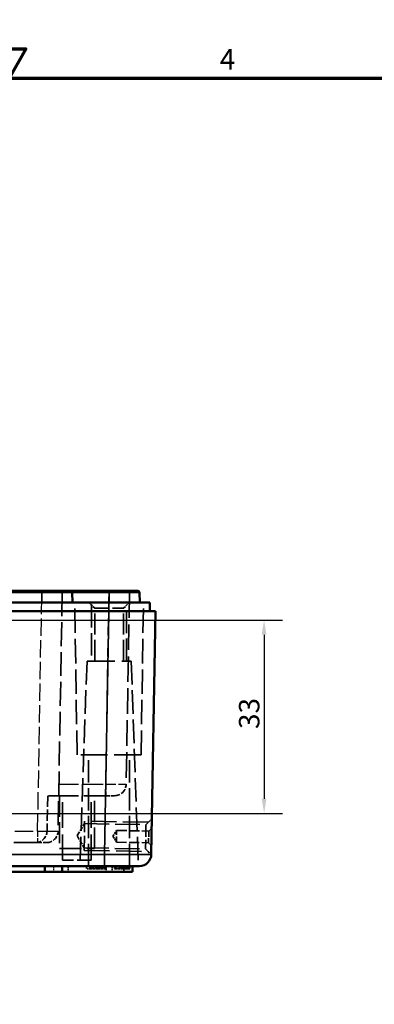
# Model space of a CAD drawing. Units: millimetres. Extents: x -173 to 666, y 0 to 420.
# Drawn here: x 299 to 359, y 252 to 420 of the extents above; entities that cross this region are included whole.
import ezdxf

# ---------------------------------------------------------------- set-up
doc = ezdxf.new("R2010")
doc.units = ezdxf.units.MM
doc.linetypes.add('DASHED', pattern=[0.2067, 0.1654, -0.0413])
doc.layers.get('0').update_dxf_attribs({"lineweight": 25})
for name, color, linetype, lineweight in [('Bemaßung (ISO)', 7, 'Continuous', 25), ('Rahmen (ISO)', 7, 'Continuous', 70), ('Sichtbar (ISO)', 7, 'Continuous', 50), ('Sichtbar schmal (ISO)', 7, 'Continuous', 35), ('Verdeckt (ISO)', 7, 'DASHED', 35), ('Verdeckt schmal (ISO)', 7, 'DASHED', 25)]:
    doc.layers.add(name, color=color, linetype=linetype, lineweight=lineweight)
doc.styles.add('Notiztext (DIN)', font='isocpeur.ttf')
doc.dimstyles.new('Standard (DIN)', dxfattribs={"dimtxt": 3.5, "dimasz": 2.5, "dimexe": 3.175, "dimexo": 0.8, "dimgap": 0.8, "dimtad": 1, "dimrnd": 1e-08, "dimzin": 0, "dimtxsty": 'Notiztext (DIN)', "dimcen": 0.09, "dimdle": 10, "dimclrd": 256, "dimclre": 256, "dimclrt": 256, "dimadec": 0, "dimazin": 0, "dimtfac": 1, "dimtmove": 0, "dimatfit": 3, "dimfxl": 1, "dimtolj": 1, "dimtzin": 0, "dimlwd": -1, "dimlwe": -1, "dimarcsym": 0})

# ---------------------------------------------------------------- blocks, each defined once
blk = doc.blocks.new('Ränder Standardrahmen')
at = {"layer": 'Rahmen (ISO)', "flags": 128}
for points in [[(297, 420), (297, 410), (294.11, 415), (299.89, 415), (297, 410)], [(10, 10), (10, 410), (584, 410), (584, 10), (10, 10)]]:
    blk.add_lwpolyline(points, dxfattribs=at)
at = {"layer": 'Rahmen (ISO)', "insert": (333.03, 410.4), "char_height": 3.5, "attachment_point": 7, "style": 'Notiztext (DIN)'}
blk.add_mtext('4', dxfattribs=at)
blk = doc.blocks.new('*D11')
at = {"layer": 'Bemaßung (ISO)', "transparency": 16777216}
for p, q in [((295.41, 317.49), (343.78, 317.49)), ((340.61, 314.99), (340.61, 287)), ((295.41, 284.5), (343.78, 284.5))]:
    blk.add_line(p, q, dxfattribs=at)
for points in [[(340.19, 314.99), (341.02, 314.99), (340.61, 317.49)], [(340.19, 287), (341.02, 287), (340.61, 284.5)]]:
    blk.add_solid(points, dxfattribs=at)
at = {"layer": 'Defpoints', "color": 0, "transparency": 16777216}
for p in [(294.61, 317.49), (294.61, 284.5), (340.61, 284.5)]:
    blk.add_point(p, dxfattribs=at)
at = {"layer": 'Bemaßung (ISO)', "transparency": 16777216, "insert": (336.31, 298.9), "char_height": 3.5, "attachment_point": 1, "rotation": 90, "style": 'Notiztext (DIN)'}
blk.add_mtext('\\A1;33', dxfattribs=at)

msp = doc.modelspace()

# ---------------------------------------------------------------- linework, layer by layer
at = {"layer": 'Sichtbar (ISO)'}
for p, q in [((302.61, 322.51), (219.61, 322.51)), ((307.81, 322.22), (307.84, 320.51)), ((314.11, 322.51), (314.11, 322.51)), ((319.31, 322.22), (319.34, 320.51)), ((208.14, 320.51), (314.07, 320.51)), ((321.07, 320.51), (321.1, 319.01)), ((314.05, 319.01), (208.17, 319.01)), ((314.05, 319.01), (322.05, 319.01)), ((321.32, 277.47), (322.05, 319.01)), ((208.89, 275.51), (313.32, 275.51)), ((276.11, 274.51), (303.11, 274.51)), ((303.11, 275.51), (303.11, 274.51)), ((306.11, 274.51), (303.11, 274.51)), ((306.11, 275.51), (306.11, 274.51)), ((306.11, 274.51), (316.61, 274.51)), ((315.53, 275.51), (313.32, 275.51)), ((318.9, 275.51), (315.53, 275.51)), ((318.11, 274.51), (316.61, 274.51)), ((318.11, 275.51), (318.11, 274.51)), ((319.32, 275.51), (318.9, 275.51))]:
    msp.add_line(p, q, dxfattribs=at)
for centre, radius, start, end in [((307.51, 322.21), 0.3, 1, 90), ((319.01, 322.21), 0.3, 1, 90), ((319.32, 277.51), 2, 270, 359)]:
    msp.add_arc(centre, radius, start, end, dxfattribs=at)
for points, knots in [([(307.51, 322.51), (307.51, 322.51), (307.26, 322.51), (306.34, 322.51), (305.73, 322.51), (304.56, 322.51), (304.07, 322.51), (303.25, 322.51), (302.93, 322.51), (302.61, 322.51)], [0, 0, 0, 0, 0.2721004, 0.2721004, 0.517374, 0.517374, 0.6706699, 0.6706699, 0.7664799, 0.7664799, 0.7664799, 0.7664799]), ([(314.11, 322.51), (312.85, 322.51), (311.6, 322.51), (309.63, 322.51), (308.88, 322.51), (308.02, 322.51), (307.78, 322.51), (307.56, 322.51), (307.51, 322.51), (307.51, 322.51)], [0, 0, 0, 0, 0.376757, 0.376757, 0.695538, 0.695538, 0.901623, 0.901623, 1.030427, 1.030427, 1.030427, 1.030427]), ([(319.01, 322.51), (319.01, 322.51), (318.76, 322.51), (317.84, 322.51), (317.23, 322.51), (316.06, 322.51), (315.57, 322.51), (314.75, 322.51), (314.43, 322.51), (314.11, 322.51)], [0, 0, 0, 0, 0.2721004, 0.2721004, 0.517374, 0.517374, 0.6706699, 0.6706699, 0.7664799, 0.7664799, 0.7664799, 0.7664799]), ([(314.07, 320.51), (314.99, 320.51), (317.28, 320.51), (320.24, 320.51), (321.07, 320.51), (321.07, 320.51)], [-7.068431, -7.068431, -7.068431, -7.068431, -6.675808, -6.086874, -5.497939, -5.497939, -5.497939, -5.497939]), ([(315.53, 275.51), (316.17, 275.51), (316.76, 275.51), (317.66, 275.51), (318, 275.51), (318.55, 275.51), (318.76, 275.51), (318.9, 275.51)], [0, 0, 0, 0, 0.1985505, 0.1985505, 0.3500413, 0.3500413, 0.4979467, 0.4979467, 0.4979467, 0.4979467])]:
    msp.add_open_spline(points, degree=3, knots=knots, dxfattribs=at)
at = {"layer": 'Sichtbar schmal (ISO)'}
for p, q in [((219.61, 322.22), (302.61, 322.22)), ((302.61, 322.51), (302.61, 322.22)), ((314.11, 322.51), (314.11, 322.22)), ((314.11, 322.51), (314.11, 322.22)), ((314.11, 322.22), (314.11, 322.22)), ((314.11, 322.22), (314.11, 320.51)), ((314.05, 319.01), (313.32, 277.47)), ((313.32, 277.47), (208.89, 277.47)), ((313.32, 275.51), (313.32, 277.47)), ((316.61, 275.51), (316.61, 274.51))]:
    msp.add_line(p, q, dxfattribs=at)
msp.add_ellipse((313.32, 277.51), major_axis=(-8, 0.03), ratio=0.004362, start_param=1.571044, end_param=3.141536, dxfattribs=at)
for points, knots in [([(302.61, 322.22), (302.95, 322.22), (303.29, 322.22), (304.16, 322.22), (304.68, 322.22), (305.92, 322.22), (306.57, 322.22), (307.54, 322.22), (307.81, 322.22), (307.81, 322.22)], [-0.7664799, -0.7664799, -0.7664799, -0.7664799, -0.6706699, -0.6706699, -0.517374, -0.517374, -0.2721004, -0.2721004, 0, 0, 0, 0]), ([(307.81, 322.22), (307.81, 322.22), (307.85, 322.22), (308.06, 322.22), (308.29, 322.22), (309.12, 322.22), (309.83, 322.22), (311.71, 322.22), (312.91, 322.22), (314.11, 322.22)], [-1.030427, -1.030427, -1.030427, -1.030427, -0.901623, -0.901623, -0.695538, -0.695538, -0.376757, -0.376757, 0, 0, 0, 0]), ([(314.11, 322.22), (314.45, 322.22), (314.79, 322.22), (315.66, 322.22), (316.18, 322.22), (317.42, 322.22), (318.07, 322.22), (319.04, 322.22), (319.31, 322.22), (319.31, 322.22)], [-0.7664799, -0.7664799, -0.7664799, -0.7664799, -0.6706699, -0.6706699, -0.517374, -0.517374, -0.2721004, -0.2721004, 0, 0, 0, 0])]:
    msp.add_open_spline(points, degree=3, knots=knots, dxfattribs=at)
for points in [[(302.61, 322.22), (302.61, 321.65), (302.61, 321.08), (302.61, 320.51)], [(314.11, 322.22), (314.11, 321.65), (314.11, 321.08), (314.11, 320.51)], [(314.07, 320.51), (314.07, 320.01), (314.07, 319.51), (314.07, 319.01)]]:
    msp.add_open_spline(points, degree=3, dxfattribs=at)
at = {"layer": 'Verdeckt (ISO)', "ltscale": 24.644745}
msp.add_line((306.1, 322.22), (305.39, 281.47), dxfattribs=at)
at = {"layer": 'Verdeckt (ISO)', "ltscale": 26.407124}
msp.add_line((317.6, 322.22), (317.03, 289.47), dxfattribs=at)
at = {"layer": 'Verdeckt (ISO)', "ltscale": 25.160145}
for p, q in [((308.63, 294.51), (308.24, 320.51)), ((319.58, 294.51), (319.98, 320.51))]:
    msp.add_line(p, q, dxfattribs=at)
at = {"layer": 'Verdeckt (ISO)', "ltscale": 2.693548}
for p, q in [((311.65, 319.51), (310.65, 320.51)), ((316.57, 319.51), (317.57, 320.51)), ((320.41, 282.56), (321.43, 283.54))]:
    msp.add_line(p, q, dxfattribs=at)
at = {"layer": 'Verdeckt (ISO)', "ltscale": 23.080551}
for p, q in [((311.11, 320.05), (311.11, 310.51)), ((317.11, 310.51), (317.11, 320.05))]:
    msp.add_line(p, q, dxfattribs=at)
at = {"layer": 'Verdeckt (ISO)', "ltscale": 14.711025}
for p, q in [((311.65, 319.51), (316.57, 319.51)), ((311.07, 276.51), (306.15, 276.51))]:
    msp.add_line(p, q, dxfattribs=at)
at = {"layer": 'Verdeckt (ISO)', "ltscale": 21.770681}
for p, q in [((311.65, 310.51), (311.65, 319.51)), ((316.57, 310.51), (316.57, 319.51)), ((305.61, 287.51), (305.61, 278.51)), ((311.61, 278.51), (311.61, 287.51))]:
    msp.add_line(p, q, dxfattribs=at)
at = {"layer": 'Verdeckt (ISO)', "ltscale": 11.967462}
for p, q in [((321.95, 313.49), (322.02, 317.49)), ((321.5, 287.5), (321.57, 291.5))]:
    msp.add_line(p, q, dxfattribs=at)
at = {"layer": 'Verdeckt (ISO)', "ltscale": 0.001805}
for p, q in [((322.02, 317.49), (322.02, 317.49)), ((321.5, 287.5), (321.5, 287.5))]:
    msp.add_line(p, q, dxfattribs=at)
at = {"layer": 'Verdeckt (ISO)', "ltscale": 26.608612}
for p, q in [((321.95, 313.49), (321.57, 291.5)), ((306.15, 276.51), (306.15, 287.51)), ((311.07, 276.51), (311.07, 287.51))]:
    msp.add_line(p, q, dxfattribs=at)
at = {"layer": 'Verdeckt (ISO)', "ltscale": 24.204391}
for p, q in [((310.33, 310.51), (309.11, 275.51)), ((317.89, 310.51), (319.11, 275.51))]:
    msp.add_line(p, q, dxfattribs=at)
at = {"layer": 'Verdeckt (ISO)', "ltscale": 28.708815}
msp.add_line((310.33, 310.51), (317.89, 310.51), dxfattribs=at)
at = {"layer": 'Verdeckt (ISO)', "ltscale": 27.732309}
msp.add_line((319.58, 294.51), (308.63, 294.51), dxfattribs=at)
at = {"layer": 'Verdeckt (ISO)', "ltscale": 22.980164}
for p, q in [((310.61, 275.51), (310.61, 294.51)), ((317.61, 275.51), (317.61, 294.51))]:
    msp.add_line(p, q, dxfattribs=at)
at = {"layer": 'Verdeckt (ISO)', "ltscale": 11.496314}
msp.add_line((303.61, 287.51), (303.5, 281.47), dxfattribs=at)
at = {"layer": 'Verdeckt (ISO)', "ltscale": 10.689272}
msp.add_line((305.5, 287.51), (303.61, 287.51), dxfattribs=at)
at = {"layer": 'Verdeckt (ISO)', "ltscale": 22.565908}
msp.add_line((313.53, 287.51), (305.5, 287.51), dxfattribs=at)
at = {"layer": 'Verdeckt (ISO)', "ltscale": 4.487113}
for p, q in [((313.53, 287.51), (315.03, 287.51)), ((301.89, 279.51), (303.39, 279.51))]:
    msp.add_line(p, q, dxfattribs=at)
at = {"layer": 'Verdeckt (ISO)', "ltscale": 0.003236}
msp.add_line((313.53, 287.51), (313.53, 287.51), dxfattribs=at)
at = {"layer": 'Verdeckt (ISO)', "ltscale": 4.592945}
for q in [(309.91, 282.74), (309.84, 278.61)]:
    msp.add_line((308.63, 280.7), q, dxfattribs=at)
at = {"layer": 'Verdeckt (ISO)', "ltscale": 14.959352}
msp.add_line((309.83, 278.18), (309.92, 283.17), dxfattribs=at)
at = {"layer": 'Verdeckt (ISO)', "ltscale": 25.39913}
for p, q in [((309.91, 282.74), (320.41, 282.56)), ((309.84, 278.61), (320.34, 278.43))]:
    msp.add_line(p, q, dxfattribs=at)
at = {"layer": 'Verdeckt (ISO)', "ltscale": 26.446541}
for p, q in [((320.85, 282.98), (309.92, 283.17)), ((309.83, 278.18), (320.76, 277.98))]:
    msp.add_line(p, q, dxfattribs=at)
at = {"layer": 'Verdeckt (ISO)', "ltscale": 12.368375}
msp.add_line((320.41, 282.56), (320.34, 278.43), dxfattribs=at)
at = {"layer": 'Verdeckt (ISO)', "ltscale": 2.221983}
for q in [(315.39, 281.58), (315.36, 279.58)]:
    msp.add_line((314.77, 280.59), q, dxfattribs=at)
at = {"layer": 'Verdeckt (ISO)', "ltscale": 5.983681}
for p, q in [((315.36, 279.58), (315.39, 281.58)), ((320.89, 281.48), (320.86, 279.48))]:
    msp.add_line(p, q, dxfattribs=at)
at = {"layer": 'Verdeckt (ISO)', "ltscale": 10.475731}
for p, q in [((315.39, 281.58), (320.89, 281.48)), ((315.36, 279.58), (320.86, 279.48))]:
    msp.add_line(p, q, dxfattribs=at)
at = {"layer": 'Verdeckt (ISO)', "ltscale": 1.346724}
for p, q in [((320.89, 281.48), (321.4, 281.97)), ((320.86, 279.48), (321.35, 278.97))]:
    msp.add_line(p, q, dxfattribs=at)
at = {"layer": 'Verdeckt (ISO)', "ltscale": 24.663925}
msp.add_line((301.89, 279.51), (220.32, 279.51), dxfattribs=at)
at = {"layer": 'Verdeckt (ISO)', "ltscale": 22.798204}
msp.add_line((305.61, 278.51), (311.61, 278.51), dxfattribs=at)
at = {"layer": 'Verdeckt (ISO)', "ltscale": 2.690621}
msp.add_line((320.34, 278.43), (321.32, 277.41), dxfattribs=at)
at = {"layer": 'Verdeckt (ISO)', "ltscale": 1.904597}
for p, q in [((307.11, 275.51), (307.11, 274.51)), ((313.61, 275.51), (313.61, 274.51)), ((314.61, 275.51), (314.61, 274.51))]:
    msp.add_line(p, q, dxfattribs=at)
at = {"layer": 'Verdeckt (ISO)', "ltscale": 0.952248}
for p, q in [((310.27, 275.51), (310.27, 275.01)), ((310.84, 275.51), (310.84, 275.01)), ((310.85, 275.51), (310.85, 275.01)), ((310.9, 275.51), (310.9, 275.01)), ((310.9, 275.51), (310.9, 275.01)), ((310.99, 275.51), (310.99, 275.01)), ((311, 275.51), (311, 275.01)), ((311, 275.51), (311, 275.01)), ((311.13, 275.51), (311.13, 275.01)), ((311.14, 275.51), (311.14, 275.01)), ((311.19, 275.51), (311.19, 275.01)), ((311.21, 275.51), (311.21, 275.01)), ((311.26, 275.51), (311.26, 275.01)), ((311.28, 275.51), (311.28, 275.01)), ((311.29, 275.51), (311.29, 275.01)), ((311.35, 275.51), (311.35, 275.01)), ((311.36, 275.51), (311.36, 275.01)), ((311.36, 275.51), (311.36, 275.01)), ((311.38, 275.51), (311.38, 275.01)), ((311.85, 275.51), (311.85, 275.01)), ((312.07, 275.51), (312.07, 275.01)), ((312.12, 275.51), (312.12, 275.01)), ((312.13, 275.51), (312.13, 275.01)), ((312.13, 275.51), (312.13, 275.01)), ((312.19, 275.51), (312.19, 275.01)), ((312.28, 275.51), (312.28, 275.01)), ((312.31, 275.51), (312.31, 275.01)), ((312.32, 275.51), (312.32, 275.01)), ((312.34, 275.51), (312.34, 275.01)), ((312.42, 275.51), (312.42, 275.01)), ((312.46, 275.51), (312.46, 275.01)), ((312.48, 275.51), (312.48, 275.01)), ((312.48, 275.51), (312.48, 275.01)), ((312.55, 275.51), (312.55, 275.01)), ((312.57, 275.51), (312.57, 275.01)), ((312.59, 275.51), (312.59, 275.01)), ((312.7, 275.51), (312.7, 275.01)), ((312.8, 275.51), (312.8, 275.01)), ((312.85, 275.51), (312.85, 275.01)), ((312.86, 275.51), (312.86, 275.01)), ((312.97, 275.51), (312.97, 275.01)), ((312.98, 275.51), (312.98, 275.01)), ((313.12, 275.51), (313.12, 275.01)), ((313.12, 275.51), (313.12, 275.01)), ((313.14, 275.51), (313.14, 275.01)), ((313.2, 275.51), (313.2, 275.01)), ((313.33, 275.51), (313.33, 275.01)), ((313.34, 275.51), (313.34, 275.01)), ((313.35, 275.51), (313.35, 275.01)), ((313.44, 275.51), (313.44, 275.01)), ((313.45, 275.51), (313.45, 275.01)), ((313.49, 275.51), (313.49, 275.01)), ((313.55, 275.51), (313.55, 275.01)), ((315.02, 275.51), (315.02, 275.01)), ((315.08, 275.51), (315.08, 275.01)), ((315.27, 275.51), (315.27, 275.01)), ((315.37, 275.51), (315.37, 275.01)), ((315.44, 275.51), (315.44, 275.01)), ((316.03, 275.51), (316.03, 275.01)), ((316.19, 275.51), (316.19, 275.01)), ((316.35, 275.51), (316.35, 275.01)), ((316.42, 275.51), (316.42, 275.01)), ((316.43, 275.51), (316.43, 275.01)), ((316.44, 275.51), (316.44, 275.01)), ((316.45, 275.51), (316.45, 275.01)), ((316.47, 275.51), (316.47, 275.01)), ((316.5, 275.51), (316.5, 275.01)), ((316.5, 275.51), (316.5, 275.01)), ((316.52, 275.51), (316.52, 275.01)), ((316.6, 275.51), (316.6, 275.01)), ((316.68, 275.51), (316.68, 275.01)), ((316.71, 275.51), (316.71, 275.01)), ((316.73, 275.51), (316.73, 275.01)), ((316.78, 275.51), (316.78, 275.01)), ((316.88, 275.51), (316.88, 275.01)), ((316.99, 275.51), (316.99, 275.01)), ((317.04, 275.51), (317.04, 275.01)), ((317.16, 275.51), (317.16, 275.01)), ((317.3, 275.51), (317.3, 275.01)), ((317.38, 275.51), (317.38, 275.01)), ((317.43, 275.51), (317.43, 275.01)), ((317.52, 275.51), (317.52, 275.01)), ((317.67, 275.51), (317.67, 275.01)), ((317.68, 275.51), (317.68, 275.01))]:
    msp.add_line(p, q, dxfattribs=at)
at = {"layer": 'Verdeckt (ISO)', "ltscale": 1.140695}
msp.add_line((310.84, 275.01), (310.27, 275.01), dxfattribs=at)
at = {"layer": 'Verdeckt (ISO)', "ltscale": 0.685992}
for p, q in [((311.36, 275.01), (311, 275.01)), ((313.33, 275.01), (312.97, 275.01))]:
    msp.add_line(p, q, dxfattribs=at)
at = {"layer": 'Verdeckt (ISO)', "ltscale": 0.537012}
msp.add_line((312.42, 275.01), (312.13, 275.01), dxfattribs=at)
at = {"layer": 'Verdeckt (ISO)', "ltscale": 0.113595}
msp.add_line((313.55, 275.01), (313.49, 275.01), dxfattribs=at)
at = {"layer": 'Verdeckt (ISO)', "ltscale": 0.019503}
msp.add_line((316.45, 275.01), (316.44, 275.01), dxfattribs=at)
at = {"layer": 'Verdeckt (ISO)', "ltscale": 0.887494}
for centre in [(306.4, 322.21), (317.9, 322.21)]:
    msp.add_arc(centre, 0.3, 90, 179, dxfattribs=at)
at = {"layer": 'Verdeckt (ISO)', "ltscale": 5.917194}
for centre in [(315.03, 289.51), (301.5, 281.51), (303.39, 281.51)]:
    msp.add_arc(centre, 2, 270, 359, dxfattribs=at)
at = {"layer": 'Verdeckt (ISO)', "ltscale": 1.361078}
msp.add_open_spline([(311, 275.01), (310.96, 275.01), (310.91, 275.01), (310.86, 275.01), (310.84, 275.01), (310.84, 275.01)], degree=3, knots=[-0.05757438, -0.05757438, -0.05757438, -0.05757438, -0.02314509, -0.02314509, 0, 0, 0, 0], dxfattribs=at)
at = {"layer": 'Verdeckt (ISO)', "ltscale": 0.627322}
msp.add_open_spline([(311.68, 275.01), (311.63, 275.01), (311.57, 275.01), (311.47, 275.01), (311.42, 275.01), (311.37, 275.01), (311.36, 275.01), (311.36, 275.01)], degree=3, knots=[-0.03229418, -0.03229418, -0.03229418, -0.03229418, -0.02041712, -0.02041712, -0.00911744, -0.00911744, -0.00815304, -0.00815304, -0.00815304, -0.00815304], dxfattribs=at)
at = {"layer": 'Verdeckt (ISO)', "ltscale": 0.778956}
msp.add_open_spline([(312.04, 275.01), (312.03, 275.01), (312.02, 275.01), (311.99, 275.01), (311.97, 275.01), (311.92, 275.01), (311.87, 275.01), (311.77, 275.01), (311.72, 275.01), (311.68, 275.01)], degree=3, knots=[-0.03881239, -0.03881239, -0.03881239, -0.03881239, -0.03378519, -0.03378519, -0.02751835, -0.02751835, -0.01381826, -0.01381826, 0, 0, 0, 0], dxfattribs=at)
at = {"layer": 'Verdeckt (ISO)', "ltscale": 0.756773}
msp.add_open_spline([(312.13, 275.01), (312.13, 275.01), (312.11, 275.01), (312.07, 275.01), (312.06, 275.01), (312.04, 275.01)], degree=3, knots=[-0.03565472, -0.03565472, -0.03565472, -0.03565472, -0.00641116, -0.00641116, 0, 0, 0, 0], dxfattribs=at)
at = {"layer": 'Verdeckt (ISO)', "ltscale": 1.381754}
msp.add_open_spline([(312.84, 275.01), (312.82, 275.01), (312.79, 275.01), (312.74, 275.01), (312.71, 275.01), (312.64, 275.01), (312.59, 275.01), (312.5, 275.01), (312.47, 275.01), (312.43, 275.01), (312.42, 275.01), (312.42, 275.01)], degree=3, knots=[-0.07441988, -0.07441988, -0.07441988, -0.07441988, -0.06561338, -0.06561338, -0.05629245, -0.05629245, -0.03695144, -0.03695144, -0.01458836, -0.01458836, 0, 0, 0, 0], dxfattribs=at)
at = {"layer": 'Verdeckt (ISO)', "ltscale": 0.259742}
msp.add_open_spline([(312.97, 275.01), (312.96, 275.01), (312.94, 275.01), (312.9, 275.01), (312.87, 275.01), (312.84, 275.01)], degree=3, knots=[-0.01330149, -0.01330149, -0.01330149, -0.01330149, -0.00789699, -0.00789699, 0, 0, 0, 0], dxfattribs=at)
at = {"layer": 'Verdeckt (ISO)', "ltscale": 1.303444}
msp.add_open_spline([(313.49, 275.01), (313.49, 275.01), (313.44, 275.01), (313.38, 275.01), (313.36, 275.01), (313.33, 275.01)], degree=3, knots=[-0.08883879, -0.08883879, -0.08883879, -0.08883879, -0.0133137, -0.0133137, 0, 0, 0, 0], dxfattribs=at)
at = {"layer": 'Verdeckt (ISO)', "ltscale": 1.252131}
msp.add_open_spline([(315.24, 275.01), (315.2, 275.01), (315.17, 275.01), (315.1, 275.01), (315.07, 275.01), (315.03, 275.01), (315.02, 275.01), (315.02, 275.01)], degree=3, knots=[-0.05532905, -0.05532905, -0.05532905, -0.05532905, -0.03711818, -0.03711818, -0.01846827, -0.01846827, 0, 0, 0, 0], dxfattribs=at)
at = {"layer": 'Verdeckt (ISO)', "ltscale": 1.131286}
msp.add_open_spline([(315.78, 275.01), (315.72, 275.01), (315.64, 275.01), (315.48, 275.01), (315.4, 275.01), (315.3, 275.01), (315.26, 275.01), (315.24, 275.01)], degree=3, knots=[-0.04428494, -0.04428494, -0.04428494, -0.04428494, -0.02729409, -0.02729409, -0.01029595, -0.01029595, 0, 0, 0, 0], dxfattribs=at)
at = {"layer": 'Verdeckt (ISO)', "ltscale": 1.545766}
msp.add_open_spline([(316.44, 275.01), (316.41, 275.01), (316.37, 275.01), (316.27, 275.01), (316.21, 275.01), (316.07, 275.01), (315.99, 275.01), (315.87, 275.01), (315.82, 275.01), (315.78, 275.01)], degree=3, knots=[-0.07326972, -0.07326972, -0.07326972, -0.07326972, -0.0554699, -0.0554699, -0.03735363, -0.03735363, -0.01232905, -0.01232905, 0, 0, 0, 0], dxfattribs=at)
at = {"layer": 'Verdeckt (ISO)', "ltscale": 1.326304}
msp.add_open_spline([(317.01, 275.01), (316.97, 275.01), (316.94, 275.01), (316.87, 275.01), (316.83, 275.01), (316.72, 275.01), (316.65, 275.01), (316.53, 275.01), (316.48, 275.01), (316.45, 275.01)], degree=3, knots=[-0.0617033, -0.0617033, -0.0617033, -0.0617033, -0.05250847, -0.05250847, -0.04232599, -0.04232599, -0.02062447, -0.02062447, 0, 0, 0, 0], dxfattribs=at)
at = {"layer": 'Verdeckt (ISO)', "ltscale": 2.081817}
msp.add_open_spline([(317.68, 275.01), (317.68, 275.01), (317.66, 275.01), (317.61, 275.01), (317.57, 275.01), (317.46, 275.01), (317.38, 275.01), (317.24, 275.01), (317.18, 275.01), (317.09, 275.01), (317.05, 275.01), (317.01, 275.01)], degree=3, knots=[-0.1035111, -0.1035111, -0.1035111, -0.1035111, -0.0844029, -0.0844029, -0.0634616, -0.0634616, -0.0307944, -0.0307944, -0.0116438, -0.0116438, 0, 0, 0, 0], dxfattribs=at)
at = {"layer": 'Verdeckt schmal (ISO)', "ltscale": 17.92345}
msp.add_line((301.89, 281.47), (302.6, 322.22), dxfattribs=at)
at = {"layer": 'Verdeckt schmal (ISO)', "ltscale": 0.887494}
for p, q in [((302.6, 322.22), (302.6, 322.51)), ((314.1, 322.22), (314.1, 322.51)), ((314.1, 322.22), (314.1, 322.51))]:
    msp.add_line(p, q, dxfattribs=at)
at = {"layer": 'Verdeckt schmal (ISO)', "ltscale": 17.60475}
for p, q in [((313.53, 289.47), (314.1, 322.22)), ((314.1, 322.22), (313.53, 289.47))]:
    msp.add_line(p, q, dxfattribs=at)
at = {"layer": 'Verdeckt schmal (ISO)', "ltscale": 0.001805}
for p, q in [((321.95, 313.49), (321.95, 313.49)), ((321.57, 291.5), (321.57, 291.5))]:
    msp.add_line(p, q, dxfattribs=at)
at = {"layer": 'Verdeckt schmal (ISO)', "ltscale": 0.003236}
msp.add_line((313.53, 289.47), (313.53, 289.47), dxfattribs=at)
at = {"layer": 'Verdeckt schmal (ISO)', "ltscale": 5.917194}
for p, q in [((313.53, 289.47), (313.53, 287.51)), ((313.53, 289.47), (313.53, 287.51)), ((301.89, 281.47), (301.89, 279.51))]:
    msp.add_line(p, q, dxfattribs=at)
at = {"layer": 'Verdeckt schmal (ISO)', "ltscale": 18.791561}
msp.add_line((220.32, 281.47), (301.89, 281.47), dxfattribs=at)
at = {"layer": 'Verdeckt schmal (ISO)', "ltscale": 10.756404}
msp.add_line((303.5, 281.47), (305.39, 281.47), dxfattribs=at)
at = {"layer": 'Verdeckt schmal (ISO)', "ltscale": 1.904597}
msp.add_line((304.61, 275.51), (304.61, 274.51), dxfattribs=at)
at = {"layer": 'Verdeckt schmal (ISO)', "ltscale": 0.952248}
for p, q in [((311.08, 275.51), (311.08, 275.01)), ((311.09, 275.51), (311.09, 275.01)), ((311.1, 275.51), (311.1, 275.01)), ((311.65, 275.51), (311.65, 275.01)), ((311.68, 275.51), (311.68, 275.01)), ((311.7, 275.51), (311.7, 275.01)), ((311.71, 275.51), (311.71, 275.01)), ((311.85, 275.51), (311.85, 275.01)), ((311.87, 275.51), (311.87, 275.01)), ((311.98, 275.51), (311.98, 275.01)), ((312.04, 275.51), (312.04, 275.01)), ((312.32, 275.51), (312.32, 275.01)), ((312.41, 275.51), (312.41, 275.01)), ((312.59, 275.51), (312.59, 275.01)), ((312.77, 275.51), (312.77, 275.01)), ((312.79, 275.51), (312.79, 275.01)), ((312.84, 275.51), (312.84, 275.01)), ((312.88, 275.51), (312.88, 275.01)), ((313.09, 275.51), (313.09, 275.01)), ((313.12, 275.51), (313.12, 275.01)), ((315.24, 275.51), (315.24, 275.01)), ((315.75, 275.51), (315.75, 275.01)), ((315.78, 275.51), (315.78, 275.01)), ((315.79, 275.51), (315.79, 275.01)), ((315.81, 275.51), (315.81, 275.01)), ((316.05, 275.51), (316.05, 275.01)), ((316.18, 275.51), (316.18, 275.01)), ((316.33, 275.51), (316.33, 275.01)), ((316.96, 275.51), (316.96, 275.01)), ((316.97, 275.51), (316.97, 275.01)), ((317.01, 275.51), (317.01, 275.01)), ((317.03, 275.51), (317.03, 275.01)), ((317.03, 275.51), (317.03, 275.01)), ((317.05, 275.51), (317.05, 275.01)), ((317.28, 275.51), (317.28, 275.01))]:
    msp.add_line(p, q, dxfattribs=at)
at = {"layer": 'Verdeckt schmal (ISO)', "ltscale": 10.470169}
for centre in [(302.6, 322.21), (314.1, 322.21)]:
    msp.add_ellipse(centre, major_axis=(-3.5, -0.01), ratio=0.001495, start_param=3.141564, end_param=4.712056, dxfattribs=at)
at = {"layer": 'Verdeckt schmal (ISO)', "ltscale": 20.26218}
msp.add_ellipse((314.1, 322.21), major_axis=(-8, 0.01), ratio=0.000654, start_param=4.712683, end_param=6.283174, dxfattribs=at)
at = {"layer": 'Verdeckt schmal (ISO)', "ltscale": 20.262894}
msp.add_ellipse((313.53, 289.51), major_axis=(8, 0.03), ratio=0.00436, start_param=3.141498, end_param=4.711989, dxfattribs=at)
at = {"layer": 'Verdeckt schmal (ISO)', "ltscale": 10.469592}
for centre in [(313.53, 289.51), (301.89, 281.51)]:
    msp.add_ellipse(centre, major_axis=(3.5, -0.03), ratio=0.009971, start_param=4.712619, end_param=6.283111, dxfattribs=at)

# ---------------------------------------------------------------- block references
msp.add_blockref('Ränder Standardrahmen', (0, 0))

# ---------------------------------------------------------------- dimensions: what is measured, and where the dimension line sits
at = {"layer": 'Bemaßung (ISO)'}
dim = msp.add_linear_dim(base=(340.61, 284.5), p1=(294.61, 317.49), p2=(294.61, 284.5), angle=270, dimstyle='Standard (DIN)', override={"dimdec": 0, "dimtp": 0, "dimtm": 0, "dimtdec": 2, "dimtofl": 0, "dimatfit": 1}, dxfattribs=at)
dim.commit()
dim.dimension.update_dxf_attribs({"geometry": '*D11', "text_midpoint": (340.61, 301), "dimtype": 160})

doc.saveas('drawing.dxf')
